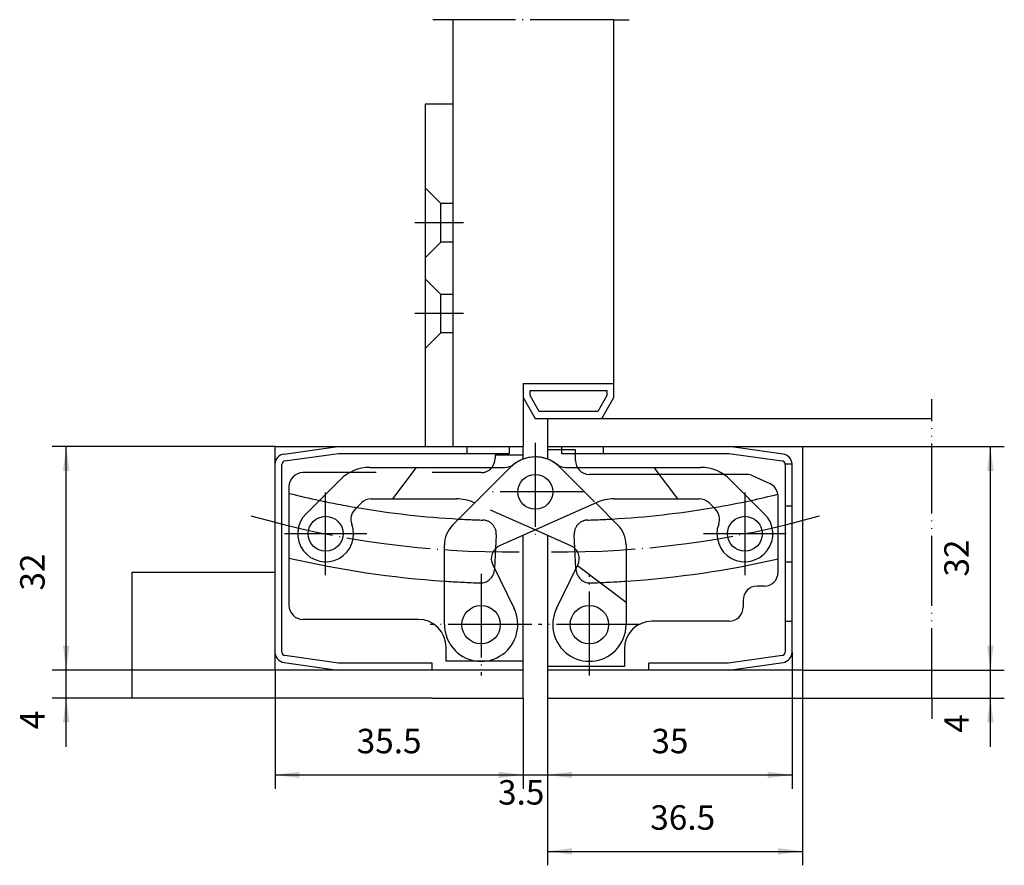
# Model space of a CAD drawing. Units: inches. Extents: x 483 to 624, y -127 to -6.
import ezdxf

# ---------------------------------------------------------------- set-up
doc = ezdxf.new("R2010")
doc.units = ezdxf.units.IN
for name, pattern in [('DASHED', [15, 7, -8]), ('DOT_CENTER', [14, 12, -1, 0, -1]), ('PHANTOM', [13, 10, -1, 0, -1, 0, -1])]:
    doc.linetypes.add(name, pattern=pattern)
doc.layers.add('1', color=7, linetype='Continuous')
doc.styles.add('CONVERTER_11', font='txt.shx', dxfattribs={"width": 0.9})
doc.dimstyles.new('ME10_DIM_10', dxfattribs={"dimtxt": 3.5, "dimasz": 3.5, "dimexe": 2, "dimexo": 0, "dimgap": 2, "dimtad": 1, "dimdec": 3, "dimdsep": 46, "dimtxsty": 'CONVERTER_11', "dimsah": 1, "dimcen": 0.09, "dimclrd": 2, "dimclre": 2, "dimclrt": 2, "dimadec": 0, "dimazin": 0, "dimtfac": 1, "dimtdec": 4, "dimtmove": 0, "dimatfit": 3, "dimfxl": 1, "dimtolj": 1, "dimtzin": 0, "dimarcsym": 0})
doc.dimstyles.new('ME10_DIM_11', dxfattribs={"dimtxt": 3.5, "dimasz": 3.5, "dimexe": 2, "dimexo": 0, "dimgap": 2, "dimtad": 1, "dimdec": 3, "dimdsep": 46, "dimtxsty": 'CONVERTER_11', "dimsah": 1, "dimcen": 0.09, "dimclrd": 2, "dimclre": 2, "dimclrt": 2, "dimadec": 0, "dimazin": 0, "dimtfac": 1, "dimtdec": 4, "dimtmove": 0, "dimatfit": 3, "dimfxl": 1, "dimtolj": 1, "dimtzin": 0, "dimarcsym": 0})
doc.dimstyles.new('ME10_DIM_12', dxfattribs={"dimtxt": 3.5, "dimasz": 3.5, "dimexe": 2, "dimexo": 0, "dimgap": 2, "dimtad": 1, "dimdec": 3, "dimdsep": 46, "dimtxsty": 'CONVERTER_11', "dimsah": 1, "dimcen": 0.09, "dimclrd": 2, "dimclre": 2, "dimclrt": 2, "dimadec": 0, "dimazin": 0, "dimtfac": 1, "dimtdec": 4, "dimtmove": 0, "dimatfit": 3, "dimfxl": 1, "dimtolj": 1, "dimtzin": 0, "dimarcsym": 0})
doc.dimstyles.new('ME10_DIM_13', dxfattribs={"dimtxt": 3.5, "dimasz": 3.5, "dimexe": 2, "dimexo": 0, "dimgap": 2, "dimtad": 1, "dimdec": 3, "dimdsep": 46, "dimtxsty": 'CONVERTER_11', "dimsah": 1, "dimcen": 0.09, "dimclrd": 2, "dimclre": 2, "dimclrt": 2, "dimadec": 0, "dimazin": 0, "dimtfac": 1, "dimtdec": 4, "dimtmove": 0, "dimatfit": 3, "dimfxl": 1, "dimtolj": 1, "dimtzin": 0, "dimarcsym": 0})
doc.dimstyles.new('ME10_DIM_14', dxfattribs={"dimtxt": 3.5, "dimasz": 3.5, "dimexe": 2, "dimexo": 0, "dimgap": 2, "dimtad": 1, "dimdec": 3, "dimdsep": 46, "dimtxsty": 'CONVERTER_11', "dimsah": 1, "dimcen": 0.09, "dimclrd": 2, "dimclre": 2, "dimclrt": 2, "dimadec": 0, "dimazin": 0, "dimtfac": 1, "dimtdec": 4, "dimtmove": 0, "dimatfit": 3, "dimfxl": 1, "dimtolj": 1, "dimtzin": 0, "dimarcsym": 0})
doc.dimstyles.new('ME10_DIM_15', dxfattribs={"dimtxt": 3.5, "dimasz": 3.5, "dimexe": 2, "dimexo": 0, "dimgap": 2, "dimtad": 1, "dimdec": 3, "dimdsep": 46, "dimtxsty": 'CONVERTER_11', "dimsah": 1, "dimcen": 0.09, "dimclrd": 2, "dimclre": 2, "dimclrt": 2, "dimadec": 0, "dimazin": 0, "dimtfac": 1, "dimtdec": 4, "dimtmove": 0, "dimatfit": 3, "dimfxl": 1, "dimtolj": 1, "dimtzin": 0, "dimarcsym": 0})
doc.dimstyles.new('ME10_DIM_16', dxfattribs={"dimtxt": 3.5, "dimasz": 3.5, "dimexe": 2, "dimexo": 0, "dimgap": 2, "dimtad": 1, "dimdec": 3, "dimdsep": 46, "dimtxsty": 'CONVERTER_11', "dimsah": 1, "dimcen": 0.09, "dimclrd": 2, "dimclre": 2, "dimclrt": 2, "dimadec": 0, "dimazin": 0, "dimtfac": 1, "dimtdec": 4, "dimtmove": 0, "dimatfit": 3, "dimfxl": 1, "dimtolj": 1, "dimtzin": 0, "dimarcsym": 0})
doc.dimstyles.new('ME10_DIM_17', dxfattribs={"dimtxt": 3.5, "dimasz": 3.5, "dimexe": 2, "dimexo": 0, "dimgap": 2, "dimtad": 1, "dimdec": 3, "dimdsep": 46, "dimtxsty": 'CONVERTER_11', "dimsah": 1, "dimcen": 0.09, "dimclrd": 2, "dimclre": 2, "dimclrt": 2, "dimadec": 0, "dimazin": 0, "dimtfac": 1, "dimtdec": 4, "dimtmove": 0, "dimatfit": 3, "dimfxl": 1, "dimtolj": 1, "dimtzin": 0, "dimarcsym": 0})

# ---------------------------------------------------------------- blocks, each defined once
blk = doc.blocks.new('*D1')
at = {"layer": '1', "color": 2, "linetype": 'Continuous'}
for p, q in [((595.06, -99.33), (595.06, -127.27)), ((558.56, -103.33), (558.56, -127.27)), ((558.56, -125.27), (595.06, -125.27))]:
    blk.add_line(p, q, dxfattribs=at)
at = {"layer": '1', "color": 2}
for points in [[(562.06, -124.81), (562.06, -125.73), (558.56, -125.27)], [(591.56, -125.73), (591.56, -124.81), (595.06, -125.27)]]:
    blk.add_solid(points, dxfattribs=at)
at = {"layer": '1', "color": 2, "insert": (573.27, -123.27), "char_height": 3.5, "attachment_point": 7, "rotation": 0.0001, "line_spacing_factor": 0.60024, "style": 'CONVERTER_11'}
blk.add_mtext('36.5', dxfattribs=at)
blk = doc.blocks.new('*D2')
at = {"layer": '1', "color": 2, "linetype": 'Continuous'}
for p, q in [((621.94, -99.33), (621.94, -92.33)), ((595.06, -99.33), (623.94, -99.33)), ((621.94, -103.33), (621.94, -99.33)), ((613.56, -103.33), (623.94, -103.33)), ((621.94, -110.33), (621.94, -103.33))]:
    blk.add_line(p, q, dxfattribs=at)
at = {"layer": '1', "color": 2}
for points in [[(621.48, -95.83), (622.4, -95.83), (621.94, -99.33)], [(622.4, -106.83), (621.48, -106.83), (621.94, -103.33)]]:
    blk.add_solid(points, dxfattribs=at)
at = {"layer": '1', "color": 2, "insert": (619.94, -108.3), "char_height": 3.5, "attachment_point": 7, "rotation": 90, "line_spacing_factor": 0.60024, "style": 'CONVERTER_11'}
blk.add_mtext('4', dxfattribs=at)
blk = doc.blocks.new('*D3')
at = {"layer": '1', "color": 2, "linetype": 'Continuous'}
for p, q in [((595.06, -67.33), (623.94, -67.33)), ((621.94, -99.33), (621.94, -67.33)), ((595.06, -99.33), (623.94, -99.33))]:
    blk.add_line(p, q, dxfattribs=at)
at = {"layer": '1', "color": 2}
for points in [[(622.4, -70.83), (621.48, -70.83), (621.94, -67.33)], [(621.48, -95.83), (622.4, -95.83), (621.94, -99.33)]]:
    blk.add_solid(points, dxfattribs=at)
at = {"layer": '1', "color": 2, "insert": (619.94, -85.95), "char_height": 3.5, "attachment_point": 7, "rotation": 90, "line_spacing_factor": 0.60024, "style": 'CONVERTER_11'}
blk.add_mtext('32', dxfattribs=at)
blk = doc.blocks.new('*D4')
at = {"layer": '1', "color": 2, "linetype": 'Continuous'}
for p, q in [((519.56, -99.33), (519.56, -116.33)), ((555.06, -103.33), (555.06, -116.33)), ((519.56, -114.33), (555.06, -114.33))]:
    blk.add_line(p, q, dxfattribs=at)
at = {"layer": '1', "color": 2}
for points in [[(523.06, -113.87), (523.06, -114.79), (519.56, -114.33)], [(551.56, -114.79), (551.56, -113.87), (555.06, -114.33)]]:
    blk.add_solid(points, dxfattribs=at)
at = {"layer": '1', "color": 2, "insert": (531.25, -112.33), "char_height": 3.5, "attachment_point": 7, "rotation": 0.0001, "line_spacing_factor": 0.60024, "style": 'CONVERTER_11'}
blk.add_mtext('35.5', dxfattribs=at)
blk = doc.blocks.new('*D5')
at = {"layer": '1', "color": 2, "linetype": 'Continuous'}
for p, q in [((593.56, -96.76), (593.56, -116.33)), ((558.56, -103.33), (558.56, -116.33)), ((558.56, -114.33), (593.56, -114.33))]:
    blk.add_line(p, q, dxfattribs=at)
at = {"layer": '1', "color": 2}
for points in [[(562.06, -113.87), (562.06, -114.79), (558.56, -114.33)], [(590.06, -114.79), (590.06, -113.87), (593.56, -114.33)]]:
    blk.add_solid(points, dxfattribs=at)
at = {"layer": '1', "color": 2, "insert": (573.43, -112.33), "char_height": 3.5, "attachment_point": 7, "rotation": 0.0001, "line_spacing_factor": 0.60024, "style": 'CONVERTER_11'}
blk.add_mtext('35', dxfattribs=at)
blk = doc.blocks.new('*D6')
at = {"layer": '1', "color": 2, "linetype": 'Continuous'}
for p, q in [((555.06, -103.33), (555.06, -116.33)), ((558.56, -103.33), (558.56, -116.33)), ((548.06, -114.33), (555.06, -114.33)), ((555.06, -114.33), (558.56, -114.33)), ((558.56, -114.33), (565.56, -114.33))]:
    blk.add_line(p, q, dxfattribs=at)
at = {"layer": '1', "color": 2}
for points in [[(551.56, -114.79), (551.56, -113.87), (555.06, -114.33)], [(562.06, -113.87), (562.06, -114.79), (558.56, -114.33)]]:
    blk.add_solid(points, dxfattribs=at)
at = {"layer": '1', "color": 2, "insert": (551.48, -119.67), "char_height": 3.5, "attachment_point": 7, "rotation": 0.0001, "line_spacing_factor": 0.60024, "style": 'CONVERTER_11'}
blk.add_mtext('3.5', dxfattribs=at)
blk = doc.blocks.new('*D7')
at = {"layer": '1', "color": 2, "linetype": 'Continuous'}
for p, q in [((489.68, -99.33), (489.68, -92.33)), ((519.56, -99.33), (487.68, -99.33)), ((489.68, -103.33), (489.68, -99.33)), ((499.06, -103.33), (487.68, -103.33)), ((489.68, -110.33), (489.68, -103.33))]:
    blk.add_line(p, q, dxfattribs=at)
at = {"layer": '1', "color": 2}
for points in [[(489.21, -95.83), (490.14, -95.83), (489.68, -99.33)], [(490.14, -106.83), (489.21, -106.83), (489.68, -103.33)]]:
    blk.add_solid(points, dxfattribs=at)
at = {"layer": '1', "color": 2, "insert": (487.68, -107.8), "char_height": 3.5, "attachment_point": 7, "rotation": 90, "line_spacing_factor": 0.60024, "style": 'CONVERTER_11'}
blk.add_mtext('4', dxfattribs=at)
blk = doc.blocks.new('*D8')
at = {"layer": '1', "color": 2, "linetype": 'Continuous'}
for p, q in [((519.56, -67.33), (487.68, -67.33)), ((489.68, -99.33), (489.68, -67.33)), ((519.56, -99.33), (487.68, -99.33))]:
    blk.add_line(p, q, dxfattribs=at)
at = {"layer": '1', "color": 2}
for points in [[(490.14, -70.83), (489.21, -70.83), (489.68, -67.33)], [(489.21, -95.83), (490.14, -95.83), (489.68, -99.33)]]:
    blk.add_solid(points, dxfattribs=at)
at = {"layer": '1', "color": 2, "insert": (487.68, -87.95), "char_height": 3.5, "attachment_point": 7, "rotation": 90, "line_spacing_factor": 0.60024, "style": 'CONVERTER_11'}
blk.add_mtext('32', dxfattribs=at)

msp = doc.modelspace()

# ---------------------------------------------------------------- linework, layer by layer
at = {"layer": '1', "color": 2, "linetype": 'DOT_CENTER'}
for p, q in [((545.0563, -6.2628), (542.1497, -6.2628)), ((568.0563, -6.2628), (545.0563, -6.2628)), ((568.0563, -6.2628), (570.2596, -6.2628)), ((546.5563, -35.3284), (539.5563, -35.3284)), ((546.5563, -48.3284), (539.5563, -48.3284)), ((613.5563, -63.3284), (613.5563, -60.5767)), ((556.8063, -66.8284), (556.8063, -80.8284)), ((526.8063, -85.7284), (526.8063, -73.9284)), ((563.8063, -73.8284), (549.8063, -73.8284)), ((586.8063, -73.9284), (586.8063, -85.7284)), ((532.7063, -79.8284), (520.9063, -79.8284)), ((592.7063, -79.8284), (580.9063, -79.8284)), ((549.0563, -85.5534), (549.0563, -100.1034)), ((564.5563, -100.1034), (564.5563, -85.5534)), ((556.3313, -92.8284), (541.7813, -92.8284)), ((571.8313, -92.8284), (557.2813, -92.8284)), ((613.5563, -103.3284), (613.5563, -106.3284))]:
    msp.add_line(p, q, dxfattribs=at)
at = {"layer": '1', "color": 7, "linetype": 'Continuous'}
for p, q in [((545.0563, -67.3284), (545.0563, -6.2628)), ((568.0563, -58.3284), (568.0563, -6.2628)), ((541.0563, -18.3284), (541.0563, -32.5784)), ((545.0563, -18.3284), (541.0563, -18.3284)), ((541.0563, -32.5784), (541.0563, -38.0784)), ((541.0563, -38.0784), (541.0563, -45.5784)), ((541.0563, -45.5784), (541.0563, -51.0784)), ((541.0563, -51.0784), (541.0563, -67.3284)), ((555.0563, -58.3284), (555.0563, -67.3284)), ((555.0563, -58.3284), (568.0563, -58.3284)), ((568.0563, -60.3284), (568.0563, -58.3284)), ((555.0563, -60.3284), (556.7884, -63.3284)), ((556.0563, -59.3284), (567.0563, -59.3284)), ((556.0563, -60.0604), (556.0563, -59.3284)), ((557.3657, -62.3284), (556.0563, -60.0604)), ((567.0563, -60.0604), (565.7469, -62.3284)), ((566.3243, -63.3284), (568.0563, -60.3284)), ((567.0563, -59.3284), (567.0563, -60.0604)), ((556.7884, -63.3284), (566.3243, -63.3284)), ((565.7469, -62.3284), (557.3657, -62.3284)), ((558.5563, -63.3284), (558.5563, -67.3284)), ((558.5563, -63.3284), (613.5563, -63.3284)), ((519.5563, -67.3284), (519.5563, -69.8972)), ((519.5563, -67.3284), (528.5563, -67.3284)), ((520.8476, -68.4118), (528.5563, -67.3284)), ((528.5563, -67.3284), (545.0563, -67.3284)), ((545.0563, -67.3284), (547.0563, -67.3284)), ((547.0563, -68.3284), (547.0563, -67.3284)), ((547.0563, -67.3284), (553.0563, -67.3284)), ((553.0563, -67.3284), (553.0563, -68.3284)), ((553.0563, -67.3284), (555.0563, -67.3284)), ((555.0563, -69.1446), (555.0563, -67.3284)), ((558.5563, -67.3284), (558.5563, -69.1446)), ((558.5563, -67.3284), (560.5563, -67.3284)), ((560.5563, -67.3284), (560.5563, -67.8284)), ((560.5563, -67.3284), (566.5563, -67.3284)), ((566.5563, -67.3284), (584.5563, -67.3284)), ((566.5563, -68.3284), (566.5563, -67.3284)), ((592.2651, -68.4118), (584.5563, -67.3284)), ((584.5563, -67.3284), (595.0563, -67.3284)), ((595.0563, -67.3284), (595.0563, -99.3284)), ((520.9867, -69.402), (528.6262, -68.3284)), ((528.6262, -68.3284), (547.0563, -68.3284)), ((547.0563, -68.3284), (553.0563, -68.3284)), ((551.0563, -68.5784), (551.0563, -69.0784)), ((555.0563, -68.5784), (551.0563, -68.5784)), ((562.5563, -67.8284), (558.5563, -67.8284)), ((562.5563, -69.3284), (562.5563, -67.8284)), ((562.5563, -68.3284), (566.5563, -68.3284)), ((566.5563, -68.3284), (584.5179, -68.3284)), ((584.5179, -68.3284), (592.1261, -69.4)), ((519.5563, -69.8972), (519.5563, -85.3284)), ((520.5563, -96.7596), (520.5563, -69.8972)), ((533.1347, -70.3284), (552.4762, -70.3284)), ((536.4153, -74.8284), (539.8063, -70.3284)), ((544.9779, -78.5857), (553.2708, -70.2928)), ((561.1364, -70.3284), (573.8063, -70.3284)), ((573.8063, -70.3284), (580.4779, -70.3284)), ((592.5518, -69.8284), (593.5547, -69.8284)), ((592.5563, -69.8951), (592.5563, -75.8284)), ((593.5563, -75.8284), (593.5563, -69.8972)), ((530.23, -71.0784), (523.5563, -71.0784)), ((587.1129, -71.3284), (564.5563, -71.3284)), ((587.9582, -71.5157), (590.4016, -72.6551)), ((521.5563, -73.0784), (521.5563, -74.0415)), ((523.9779, -76.9999), (528.8921, -72.0857)), ((584.7205, -72.0857), (589.6347, -76.9999)), ((521.5563, -74.0415), (521.5563, -83.2989)), ((591.5563, -83.93), (591.5563, -74.4677)), ((531.0167, -76.3251), (531.9276, -75.4141)), ((533.3419, -74.8284), (545.531, -74.8284)), ((548.141, -75.4226), (547.9714, -75.3471)), ((565.6412, -75.3471), (551.7013, -81.5536)), ((565.4716, -75.4226), (568.6347, -78.5857)), ((568.0817, -74.8284), (577.1973, -74.8284)), ((577.1973, -74.8284), (580.2708, -74.8284)), ((581.685, -75.4141), (582.596, -76.3251)), ((592.5563, -75.8284), (592.5563, -83.8284)), ((592.5563, -75.8284), (593.5563, -75.8284)), ((593.5563, -83.8284), (593.5563, -75.8284)), ((555.0563, -99.3284), (555.0563, -80.0598)), ((561.9114, -81.5536), (556.8063, -79.2806)), ((558.5563, -80.0598), (558.5563, -99.3284)), ((543.8063, -92.8284), (543.8063, -81.4141)), ((569.8063, -81.4141), (569.8063, -89.6333)), ((551.1261, -81.9413), (550.9769, -84.7899)), ((562.6358, -84.7899), (562.4865, -81.9413)), ((521.5563, -83.2989), (521.5563, -90.0784)), ((550.7171, -84.2574), (553.775, -90.5269)), ((559.8377, -90.5269), (562.8355, -84.3804)), ((562.8355, -84.3804), (562.8955, -84.2574)), ((562.8355, -84.3804), (569.8063, -89.6333)), ((591.5563, -85.3284), (591.5563, -83.93)), ((592.5563, -83.8284), (592.5563, -92.3284)), ((592.5563, -83.8284), (593.5563, -83.8284)), ((593.5563, -92.3284), (593.5563, -83.8284)), ((499.0563, -85.3284), (499.0563, -103.3284)), ((499.0563, -85.3284), (519.5563, -85.3284)), ((519.5563, -85.3284), (519.5563, -96.7596)), ((589.5563, -87.3284), (588.5563, -87.3284)), ((569.8063, -89.6333), (569.8063, -92.8284)), ((586.5563, -89.3284), (586.5563, -90.3284)), ((540.0563, -92.0784), (523.5563, -92.0784)), ((584.5563, -92.3284), (573.5563, -92.3284)), ((592.5563, -92.3284), (593.5563, -92.3284)), ((592.5563, -92.3284), (592.5563, -96.7596)), ((593.5563, -96.7596), (593.5563, -92.3284)), ((519.5563, -96.7596), (519.5563, -99.3284)), ((544.0563, -98.0784), (544.0563, -96.0784)), ((569.5563, -96.3284), (569.5563, -98.8284)), ((520.8476, -98.245), (528.5563, -99.3284)), ((528.6476, -98.3314), (520.9867, -97.2547)), ((542.0563, -98.3291), (528.6476, -98.3314)), ((542.0563, -99.3284), (542.0563, -98.3291)), ((555.0563, -98.0784), (544.0563, -98.0784)), ((584.4864, -98.3284), (573.0563, -98.3284)), ((573.0563, -99.3284), (573.0563, -98.3284)), ((592.1259, -97.2547), (584.4864, -98.3284)), ((584.5563, -99.3284), (592.2651, -98.245)), ((528.5563, -99.3284), (519.5563, -99.3284)), ((542.0563, -99.3284), (528.5563, -99.3284)), ((555.0563, -99.3284), (542.0563, -99.3284)), ((555.0563, -103.3284), (555.0563, -99.3284)), ((569.5563, -98.8284), (558.5563, -98.8284)), ((558.5563, -99.3284), (558.5563, -103.3284)), ((573.0563, -99.3284), (558.5563, -99.3284)), ((584.5563, -99.3284), (573.0563, -99.3284)), ((595.0563, -99.3284), (584.5563, -99.3284)), ((542.0563, -103.3284), (499.0563, -103.3284)), ((542.0563, -103.3284), (555.0563, -103.3284)), ((558.5563, -103.3284), (575.0563, -103.3284)), ((575.0563, -103.3284), (576.0563, -103.3284)), ((576.0563, -103.3284), (613.5563, -103.3284))]:
    msp.add_line(p, q, dxfattribs=at)
at = {"layer": '1', "color": 2, "linetype": 'DASHED'}
for p, q in [((543.3063, -32.5784), (541.0563, -30.3284)), ((543.3063, -38.0784), (543.3063, -32.5784)), ((545.0563, -32.5784), (543.3063, -32.5784)), ((543.3063, -38.0784), (541.0563, -40.3284)), ((545.0563, -38.0784), (543.3063, -38.0784)), ((543.3063, -45.5784), (541.0563, -43.3284)), ((543.3063, -51.0784), (543.3063, -45.5784)), ((545.0563, -45.5784), (543.3063, -45.5784)), ((543.3063, -51.0784), (541.0563, -53.3284)), ((545.0563, -51.0784), (543.3063, -51.0784)), ((560.5563, -67.8284), (560.5563, -68.3284)), ((560.5563, -68.3284), (562.5563, -68.3284)), ((560.3419, -70.2928), (565.4716, -75.4226)), ((577.1973, -74.8284), (573.8063, -70.3284)), ((549.0563, -71.0784), (530.23, -71.0784)), ((556.8063, -79.2806), (548.141, -75.4226)), ((551.2294, -79.9703), (551.1261, -81.9413)), ((562.4865, -81.9413), (562.3832, -79.9703)), ((550.9769, -84.7899), (550.9677, -84.9647)), ((562.6449, -84.9647), (562.6358, -84.7899))]:
    msp.add_line(p, q, dxfattribs=at)
at = {"layer": '1', "color": 2, "linetype": 'PHANTOM'}
msp.add_line((613.5563, -103.3284), (613.5563, -63.3284), dxfattribs=at)
at = {"layer": '1', "color": 7, "linetype": 'Continuous'}
for centre, radius in [((556.8063, -73.8284), 2.5), ((526.8063, -79.8284), 2.5), ((586.8063, -79.8284), 2.5), ((549.0563, -92.8284), 2.75), ((564.5563, -92.8284), 2.75)]:
    msp.add_circle(centre, radius, dxfattribs=at)
for centre, radius, start, end in [((521.0563, -69.8972), 1.5, 98, -180), ((556.8063, -73.8284), 5, 90, 135), ((556.8063, -73.8284), 5, 90, 128.213211), ((556.8063, -73.8284), 5, 51.786789, 90), ((592.0563, -69.8972), 1.5, 2.628798, 82), ((521.0563, -69.8972), 0.5, 98, 180), ((533.1347, -76.3284), 6, 90, 135), ((549.0563, -69.0784), 2, -38.682187, 0), ((552.4762, -68.3284), 2, -90, -51.786789), ((561.1364, -68.3284), 2, -128.213211, -90), ((564.5563, -69.3284), 2, 180, -90), ((580.4779, -76.3284), 6, 45, 90), ((592.0563, -69.8951), 0.5, 7.673787, 81.982253), ((592.0563, -69.8951), 0.5, 0, 7.673787), ((592.0563, -69.8972), 1.5, 0, 2.628798), ((523.5563, -73.0784), 2, 90, 180), ((587.1129, -73.3284), 2, 65, 90), ((589.5563, -74.4677), 2, 8.54139, 65), ((553.1499, 52.5764), 130.5, -104.010287, -102.04124), ((560.4628, 52.5764), 130.5, -77.95876, -76.225884), ((589.5563, -74.4677), 2, 0, 8.54139), ((553.1499, 52.5764), 130.5, -99.653626, -93.209025), ((533.3419, -76.8284), 2, 90, 135), ((545.531, -80.8284), 6, 66, 90), ((568.0817, -80.8284), 6, 90, 114), ((560.4628, 52.5764), 130.5, -86.790975, -80.346374), ((580.2708, -76.8284), 2, 45, 90), ((560.4628, 52.5764), 130.5, -80.346374, -77.95876), ((526.8063, -79.8284), 4, 135, 20.375682), ((532.4309, -77.7393), 2, 135, -159.624318), ((581.1817, -77.7393), 2, -20.375682, 45), ((586.8063, -79.8284), 4, 159.624318, 45), ((547.8063, -81.4141), 4, 135, 180), ((565.8063, -81.4141), 4, 0, 45), ((552.5147, -83.3807), 2, 114, -154), ((561.0979, -83.3807), 2, -26, 66), ((553.1499, 52.5764), 139.5, -103.089746, -93.840477), ((560.4628, 52.5764), 139.5, -86.159523, -77.121004), ((589.5563, -85.3284), 2, -90, 0), ((588.5563, -89.3284), 2, 90, 180), ((523.5563, -90.0784), 2, 180, -90), ((549.0563, -92.8284), 5.25, -135, 26), ((564.5563, -92.8284), 5.25, 154, -45), ((584.5563, -90.3284), 2, -90, 0), ((540.0563, -96.0784), 4, 0, 90), ((549.0563, -92.8284), 5.25, 180, -135), ((564.5563, -92.8284), 5.25, -45, 0), ((573.5563, -96.3284), 4, 90, 180), ((521.0563, -96.7596), 1.5, 180, -98), ((521.0563, -96.7596), 0.5, 180, -98), ((592.0563, -96.7596), 0.5, -82, 0), ((592.0563, -96.7596), 1.5, -82, 0)]:
    msp.add_arc(centre, radius, start, end, dxfattribs=at)
at = {"layer": '1', "color": 2, "linetype": 'DASHED'}
for centre, radius, start, end in [((556.8063, -73.8284), 5, 45, 90), ((549.0563, -69.0784), 2, -90, -38.682187), ((553.1499, 52.5764), 130.5, -102.04124, -99.653626), ((553.1499, 52.5764), 130.5, -93.209025, -91.694337), ((549.2322, -79.8657), 2, -3, 88.305663), ((564.3805, -79.8657), 2, 91.694337, -177), ((560.4628, 52.5764), 130.5, -88.305663, -86.790975), ((548.9704, -84.8601), 2, -91.741823, -3), ((564.6422, -84.8601), 2, -177, -88.258177), ((553.1499, 52.5764), 139.5, -93.840477, -91.741823), ((560.4628, 52.5764), 139.5, -88.258177, -86.159523)]:
    msp.add_arc(centre, radius, start, end, dxfattribs=at)
at = {"layer": '1', "color": 2, "linetype": 'DOT_CENTER'}
for centre, start, end in [((553.1499, 52.5764), -105.919979, -89.425116), ((560.4628, 52.5764), -90.574884, -74.080021)]:
    msp.add_arc(centre, 135, start, end, dxfattribs=at)

# ---------------------------------------------------------------- dimensions: what is measured, and where the dimension line sits
at = {"layer": '1'}
for base, p1, p2, dimstyle, picture, middle in [((489.6754, -99.3284), (519.5563, -67.3284), (519.5563, -99.3284), 'ME10_DIM_17', '*D8', (485.9254, -85.3284)), ((621.9372, -99.3284), (595.0563, -67.3284), (595.0563, -99.3284), 'ME10_DIM_12', '*D3', (618.1872, -83.3284)), ((489.6754, -103.3284), (519.5563, -99.3284), (499.0563, -103.3284), 'ME10_DIM_16', '*D7', (485.9254, -106.7527)), ((621.9372, -103.3284), (595.0563, -99.3284), (613.5563, -103.3284), 'ME10_DIM_11', '*D2', (618.1872, -107.2455))]:
    dim = msp.add_linear_dim(base=base, p1=p1, p2=p2, angle=90, dimstyle=dimstyle, dxfattribs=at)
    dim.commit()
    dim.dimension.update_dxf_attribs({"geometry": picture, "text_midpoint": middle, "text_rotation": 90})
for base, p1, p2, dimstyle, picture, middle in [((558.5563, -114.3301), (593.5563, -96.7596), (558.5563, -103.3284), 'ME10_DIM_14', '*D5', (576.0563, -110.5801)), ((519.5563, -114.3301), (555.0563, -103.3284), (519.5563, -99.3284), 'ME10_DIM_13', '*D4', (536.0206, -110.5801)), ((558.5563, -125.2677), (595.0563, -99.3284), (558.5563, -103.3284), 'ME10_DIM_10', '*D1', (578.0383, -121.5177)), ((555.0563, -114.3301), (558.5563, -103.3284), (555.0563, -103.3284), 'ME10_DIM_15', '*D6', (554.6758, -117.9207))]:
    dim = msp.add_linear_dim(base=base, p1=p1, p2=p2, dimstyle=dimstyle, dxfattribs=at)
    dim.commit()
    dim.dimension.update_dxf_attribs({"geometry": picture, "text_midpoint": middle, "text_rotation": 0.000139})

doc.saveas('drawing.dxf')
